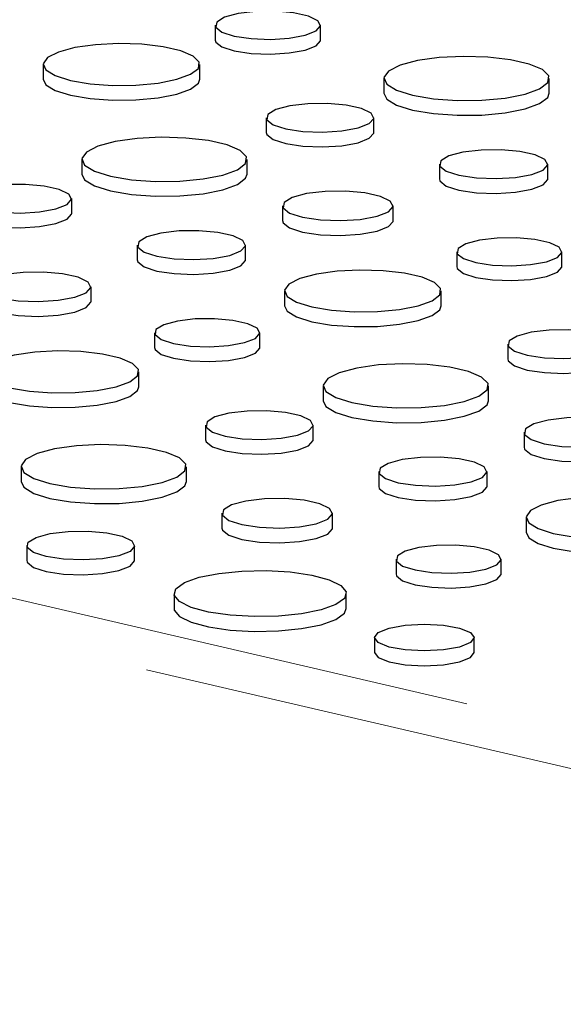
# Paper-space layout 'Sheet2' of a CAD drawing. Units: inches. Extents: x 0.5 to 17.3, y 0.1 to 10.6.
# Drawn here: x 12.5 to 12.6, y 6 to 6.1 of the extents above; entities that cross this region are included whole.
import ezdxf

# ---------------------------------------------------------------- set-up
doc = ezdxf.new("R2010")
doc.units = ezdxf.units.IN
doc.header["$MEASUREMENT"] = 0
doc.linetypes.add('PHANTOM', pattern=[0.49999999999999994, 0.25, -0.05, 0.05, -0.05, 0.05, -0.05])

psp = doc.layouts.new('Sheet2')

# ---------------------------------------------------------------- linework, layer by layer
at = {"color": 7, "linetype": 'Continuous', "lineweight": 25}
for p, q in [((12.52519918888503, 6.130114819833411), (12.52519918888503, 6.127605851992758)), ((12.54302973907311, 6.127605851992758), (12.54302973907311, 6.130114819833411)), ((12.49604317438856, 6.123467556380642), (12.49604317438856, 6.120958588539989)), ((12.52256284024473, 6.120958588539989), (12.52256284024473, 6.123467556380644)), ((12.55375565877347, 6.121100713993973), (12.55375565877347, 6.11859174615332)), ((12.58176504962178, 6.11859174615332), (12.58176504962178, 6.121100713993973)), ((12.53384104390496, 6.114453450541205), (12.53384104390496, 6.111944482700552)), ((12.55205675116545, 6.111944482700551), (12.55205675116545, 6.114453450541204)), ((12.50257857349468, 6.107389807245473), (12.50257857349468, 6.10488083940482)), ((12.53058796434299, 6.10488083940482), (12.53058796434299, 6.107389807245473)), ((12.56315915390046, 6.106580385320635), (12.56315915390046, 6.104071417479982)), ((12.58151236599929, 6.104071417479982), (12.58151236599929, 6.106580385320635)), ((12.50087966588666, 6.098233575952052), (12.50087966588666, 6.100742543792705)), ((12.53660577380615, 6.099516742024903), (12.53660577380615, 6.097007774184251)), ((12.55533448886086, 6.097007774184251), (12.55533448886086, 6.099516742024904)), ((12.51198206862167, 6.092869478572134), (12.51198206862167, 6.090360510731482)), ((12.5303352807205, 6.090360510731482), (12.5303352807205, 6.092869478572134)), ((12.56609329907323, 6.091737022260745), (12.56609329907323, 6.089228054420092)), ((12.58392384926131, 6.089228054420092), (12.58392384926131, 6.091737022260745)), ((12.50415740358208, 6.083296867435751), (12.50415740358208, 6.085805835276403)), ((12.53693728457677, 6.085089758807976), (12.53693728457677, 6.082580790967323)), ((12.56345695043293, 6.082580790967323), (12.56345695043293, 6.085089758807976)), ((12.51491621379444, 6.078026115512245), (12.51491621379444, 6.075517147671591)), ((12.53274676398252, 6.075517147671591), (12.53274676398252, 6.078026115512245)), ((12.57473515409316, 6.076075652968538), (12.57473515409316, 6.073566685127885)), ((12.51227986515414, 6.068869884218823), (12.51227986515414, 6.071378852059476)), ((12.54347268368288, 6.069012009672807), (12.54347268368288, 6.066503041832154)), ((12.5714820745312, 6.066503041832153), (12.5714820745312, 6.069012009672807)), ((12.52355806881437, 6.062364746220038), (12.52355806881437, 6.059855778379385)), ((12.54177377607487, 6.059855778379385), (12.54177377607487, 6.062364746220038)), ((12.57749988399435, 6.061138944452237), (12.57749988399435, 6.058629976611584)), ((12.49229559840409, 6.055301102924307), (12.49229559840409, 6.052792135083653)), ((12.52030498925241, 6.052792135083653), (12.52030498925241, 6.055301102924306)), ((12.55287617880987, 6.054491680999469), (12.55287617880987, 6.051982713158815)), ((12.57122939090871, 6.051982713158815), (12.57122939090871, 6.05449168099947)), ((12.52632279871557, 6.047428037703737), (12.52632279871557, 6.044919069863084)), ((12.54505151377028, 6.044919069863083), (12.54505151377028, 6.047428037703737)), ((12.57783139476498, 6.04671196123531), (12.57783139476498, 6.044202993394656)), ((12.49325402486842, 6.041958998377112), (12.49325402486842, 6.039450030536459)), ((12.51153673536911, 6.039450030536459), (12.51153673536911, 6.041958998377112)), ((12.55581032398265, 6.039648317939578), (12.55581032398265, 6.037139350098925)), ((12.57364087417073, 6.037139350098925), (12.57364087417073, 6.039648317939578)), ((12.51821301317043, 6.033812086098721), (12.51821301317043, 6.031303118258069)), ((12.54739578515574, 6.031303118258069), (12.54739578515574, 6.033812086098721)), ((12.55215505902814, 6.026363480587053), (12.55215505902814, 6.023854512746398)), ((12.56905880269334, 6.023854512746398), (12.56905880269334, 6.026363480587051))]:
    psp.add_line(p, q, dxfattribs=at)
at = {"color": 8, "linetype": 'PHANTOM', "lineweight": 18}
for p, q in [((12.32434422112389, 6.071801656746107), (12.72208464438063, 5.979217559635945)), ((12.7570349671225, 5.964215570459154), (12.32092821964324, 6.065730395450813))]:
    psp.add_line(p, q, dxfattribs=at)
at = {"color": 7, "linetype": 'Continuous', "lineweight": 25, "flags": 128}
for points in [[(12.5404185154542, 6.128425894771686), (12.54227010297098, 6.129150054219171), (12.54302022624994, 6.130004510608808), (12.54256757698568, 6.130873864870473), (12.54097328796957, 6.13164070589387), (12.53845267676748, 6.132201467549574), (12.53534616588945, 6.132480415868698), (12.53207330684333, 6.132439877335035), (12.52907611737883, 6.132085326902189), (12.52675938454113, 6.131464648570748), (12.52543599593743, 6.130661668388671), (12.52528468253181, 6.129784833279014), (12.52632588003814, 6.128952564682046), (12.52841896896373, 6.128277265083549), (12.53128126605097, 6.127850137436262), (12.53452620221769, 6.127728867695749), (12.53771553085376, 6.127929834012444), (12.5404185154542, 6.128425894771686)], [(12.51867912509749, 6.120955590803552), (12.52102622972366, 6.121807605237893), (12.52233167459245, 6.122807113615844), (12.52247946519842, 6.123865305231751), (12.52145646969766, 6.124888155116746), (12.51935358572976, 6.125784778569844), (12.51635766376362, 6.126475506662469), (12.51273490461331, 6.126898965172379), (12.50880720632756, 6.127017527952656), (12.50492356213548, 6.126820660179966), (12.50142905086662, 6.126325854419853), (12.49863417518263, 6.125577076335521), (12.49678727205316, 6.124640858145721), (12.49605244692624, 6.123600386945145), (12.49649499223913, 6.122548113165995), (12.49807558589871, 6.121577535951378), (12.50065378522201, 6.120774895346118), (12.50400050588489, 6.120211509490324), (12.50781837706963, 6.119937437689662), (12.51176816416701, 6.119977032426363), (12.51549891126008, 6.120326775534314), (12.51867912509749, 6.120955590803552)], [(12.52519918888503, 6.127605851992758), (12.52528468253181, 6.127275865438361), (12.52632588003814, 6.126443596841393), (12.52841896896373, 6.125768297242896), (12.53128126605097, 6.125341169595609), (12.53452620221769, 6.125219899855097), (12.53771553085376, 6.125420866171791), (12.5404185154542, 6.125916926931033)], [(12.5404185154542, 6.125916926931033), (12.54227010297098, 6.126641086378518), (12.54302022624994, 6.127495542768155), (12.54302973907311, 6.127605851992758)], [(12.5776631693005, 6.118447640383324), (12.58014212100347, 6.119347516174719), (12.58152089838925, 6.120403171286138), (12.58167699103645, 6.121520806128264), (12.58059652942836, 6.122601113940714), (12.5783755173204, 6.123548104633499), (12.5752113013851, 6.124277633927766), (12.57138503609426, 6.124724879944232), (12.56723670191024, 6.124850102911626), (12.56313489652997, 6.124642176219766), (12.55944408336195, 6.124119575067692), (12.55649220735304, 6.123328734861166), (12.55454155564072, 6.12233992522308), (12.55376545218992, 6.121241006229099), (12.55423285719812, 6.120129621654365), (12.55590223967917, 6.119104522895575), (12.55862526767366, 6.118256794476015), (12.56215998819448, 6.117661760785964), (12.56619232581147, 6.117372293180042), (12.57036398963176, 6.11741411212534), (12.57430430901785, 6.117783501825055), (12.5776631693005, 6.118447640383324)], [(12.49604317438856, 6.120958588539989), (12.49649499223913, 6.120039145325342), (12.49807558589871, 6.119068568110724), (12.50065378522201, 6.118265927505465), (12.50400050588489, 6.11770254164967), (12.50781837706963, 6.117428469849007), (12.51176816416701, 6.117468064585711), (12.51549891126008, 6.117817807693662), (12.51867912509749, 6.1184466229629)], [(12.51867912509749, 6.1184466229629), (12.52102622972366, 6.11929863739724), (12.52233167459245, 6.12029814577519), (12.52256284024473, 6.120958588539989)], [(12.55375565877347, 6.11859174615332), (12.55423285719812, 6.117620653813712), (12.55590223967917, 6.11659555505492), (12.55862526767366, 6.115747826635363), (12.56215998819448, 6.115152792945311), (12.56619232581147, 6.114863325339387), (12.57036398963176, 6.114905144284688), (12.57430430901785, 6.115274533984403), (12.5776631693005, 6.115938672542669)], [(12.5776631693005, 6.115938672542669), (12.58014212100347, 6.116838548334067), (12.58152089838925, 6.117894203445485), (12.58176504962178, 6.11859174615332)], [(12.54938912259921, 6.112728043070052), (12.55128070619124, 6.113467845059679), (12.55204703285613, 6.114340758531014), (12.55158460593142, 6.115228891682776), (12.54995587873569, 6.116012297211499), (12.54738081990181, 6.116585171859531), (12.54420720539419, 6.116870145731249), (12.54086364943769, 6.11682873152618), (12.53780171779152, 6.116466522462204), (12.53543494129124, 6.11583243688048), (12.53408296621797, 6.115012111552411), (12.53392838429692, 6.114116335959131), (12.53499207267309, 6.113266089558176), (12.53713037433717, 6.112576202837373), (12.5400544998007, 6.112139848821161), (12.54336952971669, 6.112015959537351), (12.54662775092576, 6.112221266920216), (12.54938912259921, 6.112728043070052)], [(12.53384104390496, 6.111944482700552), (12.53392838429692, 6.111607368118478), (12.53499207267309, 6.110757121717522), (12.53713037433717, 6.110067234996721), (12.5400544998007, 6.109630880980507), (12.54336952971669, 6.109506991696699), (12.54662775092576, 6.109712299079563), (12.54938912259921, 6.110219075229398)], [(12.54938912259921, 6.110219075229398), (12.55128070619124, 6.110958877219025), (12.55204703285613, 6.111831790690362), (12.55205675116545, 6.111944482700551)], [(12.52648608402171, 6.104736733634823), (12.52896503572468, 6.105636609426219), (12.53034381311046, 6.106692264537638), (12.53049990575766, 6.107809899379764), (12.52941944414957, 6.108890207192213), (12.52719843204161, 6.109837197884999), (12.52403421610632, 6.110566727179266), (12.52020795081547, 6.111013973195732), (12.51605961663145, 6.111139196163125), (12.51195781125118, 6.110931269471265), (12.50826699808316, 6.110408668319192), (12.50531512207425, 6.109617828112665), (12.50336447036193, 6.108629018474579), (12.50258836691113, 6.107530099480599), (12.50305577191933, 6.106418714905866), (12.50472515440038, 6.105393616147074), (12.50744818239487, 6.104545887727516), (12.51098290291569, 6.103950854037463), (12.51501524053268, 6.103661386431542), (12.51918690435297, 6.10370320537684), (12.52312722373906, 6.104072595076555), (12.52648608402171, 6.104736733634823)], [(12.57882460031569, 6.104841953272835), (12.58073046289741, 6.105587339802856), (12.58150257432941, 6.106466842632708), (12.58103665668438, 6.107361680031726), (12.57939563472202, 6.108150999250709), (12.57680113755157, 6.108728198355362), (12.57360356639249, 6.109015323408232), (12.57023477094818, 6.108973596579916), (12.56714972571054, 6.108608653309791), (12.56476508313372, 6.107969781208713), (12.56340290241149, 6.107143263494039), (12.5632471535985, 6.106240725963032), (12.56431887143496, 6.105384061310385), (12.56647331448848, 6.104688966844385), (12.56941951328649, 6.104249318924313), (12.57275956735587, 6.104124494437949), (12.57604238388667, 6.104331351623855), (12.57882460031569, 6.104841953272835)], [(12.50257857349468, 6.10488083940482), (12.50305577191933, 6.103909747065212), (12.50472515440038, 6.102884648306421), (12.50744818239487, 6.102036919886862), (12.51098290291569, 6.10144188619681), (12.51501524053268, 6.101152418590887), (12.51918690435297, 6.101194237536187), (12.52312722373906, 6.101563627235902), (12.52648608402171, 6.102227765794169)], [(12.52648608402171, 6.102227765794169), (12.52896503572468, 6.103127641585566), (12.53034381311046, 6.104183296696984), (12.53058796434299, 6.10488083940482)], [(12.56315915390046, 6.104071417479982), (12.5632471535985, 6.103731758122378), (12.56431887143496, 6.102875093469732), (12.56647331448848, 6.102179999003732), (12.56941951328649, 6.10174035108366), (12.57275956735587, 6.101615526597296), (12.57604238388667, 6.101822383783201), (12.57882460031569, 6.102332985432182)], [(12.57882460031569, 6.102332985432182), (12.58073046289741, 6.103078371962201), (12.58150257432941, 6.103957874792053), (12.58151236599929, 6.104071417479982)], [(12.49821203732042, 6.099017136321551), (12.50010362091245, 6.099756938311178), (12.50086994757734, 6.100629851782514), (12.50040752065263, 6.101517984934275), (12.4987787934569, 6.102301390462999), (12.49620373462302, 6.102874265111031), (12.4930301201154, 6.103159238982749), (12.4896865641589, 6.103117824777679), (12.48662463251273, 6.102755615713703), (12.48425785601245, 6.10212153013198), (12.48290588093918, 6.101301204803912), (12.48275129901813, 6.100405429210631), (12.4838149873943, 6.099555182809675), (12.48595328905838, 6.098865296088873), (12.48887741452191, 6.098428942072661), (12.4921924444379, 6.098305052788851), (12.49545066564697, 6.098510360171715), (12.49821203732042, 6.099017136321551)], [(12.55259173204256, 6.097742742013902), (12.55453658818186, 6.098503378999472), (12.55532449685542, 6.099400876276865), (12.55484904663092, 6.100314021865564), (12.55317444969573, 6.101119490393903), (12.55052686964522, 6.101708498873873), (12.54726387683595, 6.102001498446445), (12.54382615652769, 6.101958917895777), (12.54067799189712, 6.101586507961185), (12.5382445600222, 6.10093456466793), (12.53685450936173, 6.100091136570306), (12.53669557395996, 6.099170133306496), (12.53778921892359, 6.098295941470732), (12.53998774144017, 6.097586625514498), (12.54299421886141, 6.09713798248814), (12.54640260975212, 6.097010604118383), (12.54975259203594, 6.097221693559891), (12.55259173204256, 6.097742742013902)], [(12.48266395862617, 6.098233575952052), (12.48275129901813, 6.097896461369978), (12.4838149873943, 6.097046214969023), (12.48595328905838, 6.09635632824822), (12.48887741452191, 6.095919974232008), (12.4921924444379, 6.095796084948198), (12.49545066564697, 6.096001392331062), (12.49821203732042, 6.096508168480898)], [(12.49821203732042, 6.096508168480898), (12.50010362091245, 6.097247970470526), (12.50086994757734, 6.098120883941861), (12.50087966588666, 6.098233575952052)], [(12.53660577380615, 6.097007774184251), (12.53669557395996, 6.096661165465843), (12.53778921892359, 6.095786973630078), (12.53998774144017, 6.095077657673845), (12.54299421886141, 6.094629014647487), (12.54640260975212, 6.09450163627773), (12.54975259203594, 6.094712725719238), (12.55259173204256, 6.095233774173249)], [(12.55259173204256, 6.095233774173249), (12.55453658818186, 6.095994411158818), (12.55532449685542, 6.096891908436211), (12.55533448886086, 6.097007774184251)], [(12.52764751503691, 6.091131046524335), (12.52955337761862, 6.091876433054355), (12.53032548905062, 6.092755935884207), (12.52985957140559, 6.093650773283225), (12.52821854944323, 6.094440092502208), (12.52562405227278, 6.095017291606861), (12.5224264811137, 6.095304416659732), (12.51905768566939, 6.095262689831415), (12.51597264043175, 6.094897746561292), (12.51358799785493, 6.094258874460212), (12.51222581713271, 6.093432356745538), (12.51207006831971, 6.092529819214531), (12.51314178615617, 6.091673154561885), (12.51529622920969, 6.090978060095884), (12.5182424280077, 6.090538412175813), (12.52158248207708, 6.090413587689449), (12.52486529860788, 6.090620444875354), (12.52764751503691, 6.091131046524335)], [(12.58131262564241, 6.09004809719902), (12.58316421315919, 6.090772256646503), (12.58391433643814, 6.091626713036143), (12.58346168717389, 6.092496067297807), (12.58186739815778, 6.093262908321203), (12.57934678695569, 6.093823669976908), (12.57624027607766, 6.094102618296032), (12.57296741703154, 6.094062079762367), (12.56997022756704, 6.093707529329523), (12.56765349472934, 6.093086850998081), (12.56633010612564, 6.092283870816004), (12.56617879272001, 6.091407035706347), (12.56721999022635, 6.090574767109381), (12.56931307915194, 6.089899467510882), (12.57217537623917, 6.089472339863596), (12.57542031240589, 6.089351070123082), (12.57860964104197, 6.089552036439779), (12.58131262564241, 6.09004809719902)], [(12.51198206862167, 6.090360510731482), (12.51207006831971, 6.090020851373877), (12.51314178615617, 6.089164186721232), (12.51529622920969, 6.088469092255231), (12.5182424280077, 6.088029444335159), (12.52158248207708, 6.087904619848795), (12.52486529860788, 6.088111477034701), (12.52764751503691, 6.088622078683682)], [(12.52764751503691, 6.088622078683682), (12.52955337761862, 6.089367465213702), (12.53032548905062, 6.090246968043553), (12.5303352807205, 6.090360510731482)], [(12.50141464676377, 6.084031835265401), (12.50335950290307, 6.084792472250972), (12.50414741157664, 6.085689969528365), (12.50367196135213, 6.086603115117065), (12.50199736441694, 6.087408583645402), (12.49934978436643, 6.087997592125372), (12.49608679155716, 6.088290591697945), (12.4926490712489, 6.088248011147278), (12.48950090661833, 6.087875601212685), (12.48706747474341, 6.087223657919429), (12.48567742408294, 6.086380229821805), (12.48551848868117, 6.085459226557996), (12.4866121336448, 6.084585034722232), (12.48881065616138, 6.083875718765999), (12.49181713358262, 6.08342707573964), (12.49522552447332, 6.083299697369883), (12.49857550675715, 6.083510786811392), (12.50141464676377, 6.084031835265401)], [(12.5595732352857, 6.082577793230887), (12.56192033991187, 6.083429807665227), (12.56322578478066, 6.084429316043178), (12.56337357538663, 6.085487507659085), (12.56235057988587, 6.086510357544079), (12.56024769591797, 6.087406980997177), (12.55725177395183, 6.088097709089802), (12.55362901480152, 6.088521167599714), (12.54970131651577, 6.088639730379991), (12.54581767232368, 6.088442862607299), (12.54232316105482, 6.087948056847186), (12.53952828537084, 6.087199278762854), (12.53768138224136, 6.086263060573055), (12.53694655711445, 6.085222589372479), (12.53738910242734, 6.084170315593329), (12.53896969608692, 6.083199738378712), (12.54154789541021, 6.082397097773452), (12.5448946160731, 6.081833711917658), (12.54871248725784, 6.081559640116995), (12.55266227435522, 6.081599234853697), (12.55639302144829, 6.081948977961647), (12.5595732352857, 6.082577793230887)], [(12.56609329907323, 6.089228054420092), (12.56617879272001, 6.088898067865695), (12.56721999022635, 6.088065799268726), (12.56931307915194, 6.087390499670229), (12.57217537623917, 6.086963372022942), (12.57542031240589, 6.08684210228243), (12.57860964104197, 6.087043068599124), (12.58131262564241, 6.087539129358365)], [(12.58131262564241, 6.087539129358365), (12.58316421315919, 6.088263288805851), (12.58391433643814, 6.089117745195488), (12.58392384926131, 6.089228054420092)], [(12.48542868852735, 6.083296867435751), (12.48551848868117, 6.082950258717342), (12.4866121336448, 6.082076066881579), (12.48881065616138, 6.081366750925344), (12.49181713358262, 6.080918107898986), (12.49522552447332, 6.080790729529229), (12.49857550675715, 6.081001818970737), (12.50141464676377, 6.081522867424749)], [(12.50141464676377, 6.081522867424749), (12.50335950290307, 6.082283504410317), (12.50414741157664, 6.083181001687711), (12.50415740358208, 6.083296867435751)], [(12.53693728457677, 6.082580790967323), (12.53738910242734, 6.081661347752676), (12.53896969608692, 6.080690770538057), (12.54154789541021, 6.079888129932798), (12.5448946160731, 6.079324744077005), (12.54871248725784, 6.079050672276342), (12.55266227435522, 6.079090267013044), (12.55639302144829, 6.079440010120995), (12.5595732352857, 6.080068825390233)], [(12.5595732352857, 6.080068825390233), (12.56192033991187, 6.080920839824573), (12.56322578478066, 6.081920348202524), (12.56345695043293, 6.082580790967323)], [(12.53013554036362, 6.076337190450519), (12.5319871278804, 6.077061349898004), (12.53273725115935, 6.077915806287642), (12.5322846018951, 6.078785160549308), (12.53069031287899, 6.079552001572702), (12.5281697016769, 6.080112763228409), (12.52506319079887, 6.080391711547531), (12.52179033175275, 6.080351173013868), (12.51879314228825, 6.079996622581023), (12.51647640945055, 6.079375944249582), (12.51515302084685, 6.078572964067504), (12.51500170744122, 6.077696128957847), (12.51604290494756, 6.07686386036088), (12.51813599387315, 6.076188560762382), (12.52099829096039, 6.075761433115096), (12.5242432271271, 6.075640163374582), (12.52743255576318, 6.075841129691279), (12.53013554036362, 6.076337190450519)], [(12.59028323278742, 6.074350245497385), (12.59217481637945, 6.075090047487012), (12.59294114304434, 6.075962960958348), (12.59247871611963, 6.076851094110109), (12.5908499889239, 6.077634499638832), (12.58827493009002, 6.078207374286865), (12.5851013155824, 6.078492348158583), (12.5817577596259, 6.078450933953514), (12.57869582797973, 6.078088724889539), (12.57632905147945, 6.077454639307815), (12.57497707640618, 6.076634313979746), (12.57482249448513, 6.075738538386465), (12.5758861828613, 6.07488829198551), (12.57802448452538, 6.074198405264706), (12.58094860998891, 6.073762051248496), (12.5842636399049, 6.073638161964684), (12.58752186111397, 6.073843469347549), (12.59028323278742, 6.074350245497385)], [(12.50839615000691, 6.068866886482386), (12.51074325463308, 6.069718900916726), (12.51204869950187, 6.070718409294678), (12.51219649010784, 6.071776600910586), (12.51117349460708, 6.07279945079558), (12.50907061063918, 6.073696074248677), (12.50607468867303, 6.074386802341301), (12.50245192952273, 6.074810260851213), (12.49852423123698, 6.07492882363149), (12.49464058704489, 6.0747319558588), (12.49114607577603, 6.074237150098686), (12.48835120009205, 6.073488372014353), (12.48650429696257, 6.072552153824555), (12.48576947183566, 6.071511682623979), (12.48621201714855, 6.07045940884483), (12.48779261080813, 6.069488831630212), (12.49037081013143, 6.068686191024951), (12.49371753079431, 6.068122805169157), (12.49753540197905, 6.067848733368495), (12.50148518907643, 6.067888328105196), (12.5052159361695, 6.068238071213147), (12.50839615000691, 6.068866886482386)], [(12.51491621379444, 6.075517147671591), (12.51500170744122, 6.075187161117194), (12.51604290494756, 6.074354892520226), (12.51813599387315, 6.073679592921729), (12.52099829096039, 6.073252465274442), (12.5242432271271, 6.07313119553393), (12.52743255576318, 6.073332161850625), (12.53013554036362, 6.073828222609866)], [(12.53013554036362, 6.073828222609866), (12.5319871278804, 6.07455238205735), (12.53273725115935, 6.075406838446988), (12.53274676398252, 6.075517147671591)], [(12.57473515409316, 6.073566685127885), (12.57482249448513, 6.073229570545811), (12.5758861828613, 6.072379324144856), (12.57802448452538, 6.071689437424054), (12.58094860998891, 6.071253083407842), (12.5842636399049, 6.071129194124032), (12.58752186111397, 6.071334501506896), (12.59028323278742, 6.071841277656731)], [(12.56738019420992, 6.066358936062157), (12.56985914591289, 6.067258811853552), (12.57123792329866, 6.068314466964972), (12.57139401594587, 6.069432101807098), (12.57031355433778, 6.070512409619548), (12.56809254222982, 6.071459400312333), (12.56492832629452, 6.072188929606599), (12.56110206100367, 6.072636175623065), (12.55695372681966, 6.07276139859046), (12.55285192143939, 6.072553471898599), (12.54916110827137, 6.072030870746525), (12.54620923226246, 6.071240030539999), (12.54425858055013, 6.070251220901913), (12.54348247709933, 6.069152301907932), (12.54394988210754, 6.068040917333199), (12.54561926458859, 6.067015818574407), (12.54834229258308, 6.06616809015485), (12.55187701310389, 6.065573056464797), (12.55590935072089, 6.065283588858875), (12.56008101454118, 6.065325407804175), (12.56402133392727, 6.065694797503888), (12.56738019420992, 6.066358936062157)], [(12.48576019929798, 6.068869884218823), (12.48621201714855, 6.067950441004175), (12.48779261080813, 6.066979863789558), (12.49037081013143, 6.066177223184298), (12.49371753079431, 6.065613837328504), (12.49753540197905, 6.065339765527842), (12.50148518907643, 6.065379360264544), (12.5052159361695, 6.065729103372495), (12.50839615000691, 6.066357918641732)], [(12.50839615000691, 6.066357918641732), (12.51074325463308, 6.067209933076073), (12.51204869950187, 6.068209441454025), (12.51227986515414, 6.068869884218823)], [(12.54347268368288, 6.066503041832154), (12.54394988210754, 6.065531949492545), (12.54561926458859, 6.064506850733754), (12.54834229258308, 6.063659122314196), (12.55187701310389, 6.063064088624144), (12.55590935072089, 6.062774621018222), (12.56008101454118, 6.062816439963521), (12.56402133392727, 6.063185829663235), (12.56738019420992, 6.063849968221502)], [(12.56738019420992, 6.063849968221502), (12.56985914591289, 6.0647498440129), (12.57123792329866, 6.065805499124318), (12.5714820745312, 6.066503041832153)], [(12.53910614750862, 6.060639338748884), (12.54099773110066, 6.061379140738512), (12.54176405776555, 6.062252054209847), (12.54130163084084, 6.063140187361608), (12.53967290364511, 6.063923592890331), (12.53709784481123, 6.064496467538365), (12.53392423030361, 6.064781441410082), (12.53058067434711, 6.064740027205013), (12.52751874270094, 6.064377818141038), (12.52515196620066, 6.063743732559315), (12.52379999112739, 6.062923407231246), (12.52364540920634, 6.062027631637964), (12.52470909758251, 6.061177385237009), (12.52684739924659, 6.060487498516206), (12.52977152471012, 6.060051144499995), (12.53308655462611, 6.059927255216185), (12.53634477583518, 6.060132562599049), (12.53910614750862, 6.060639338748884)], [(12.59348584223077, 6.059364944441235), (12.59543069837007, 6.060125581426806), (12.59621860704363, 6.061023078704197), (12.59574315681913, 6.061936224292898), (12.59406855988394, 6.062741692821236), (12.59142097983343, 6.063330701301206), (12.58815798702416, 6.063623700873779), (12.58472026671589, 6.063581120323112), (12.58157210208533, 6.063208710388519), (12.5791386702104, 6.062556767095263), (12.57774861954994, 6.061713338997639), (12.57758968414817, 6.060792335733829), (12.5786833291118, 6.059918143898066), (12.58088185162838, 6.059208827941832), (12.58388832904962, 6.058760184915474), (12.58729671994032, 6.058632806545717), (12.59064670222415, 6.058843895987225), (12.59348584223077, 6.059364944441235)], [(12.52355806881437, 6.059855778379385), (12.52364540920634, 6.059518663797311), (12.52470909758251, 6.058668417396357), (12.52684739924659, 6.057978530675553), (12.52977152471012, 6.057542176659342), (12.53308655462611, 6.057418287375532), (12.53634477583518, 6.057623594758396), (12.53910614750862, 6.058130370908231)], [(12.53910614750862, 6.058130370908231), (12.54099773110066, 6.058870172897858), (12.54176405776555, 6.059743086369195), (12.54177377607487, 6.059855778379385)], [(12.51620310893113, 6.052648029313656), (12.51868206063409, 6.053547905105052), (12.52006083801987, 6.054603560216472), (12.52021693066707, 6.055721195058597), (12.51913646905899, 6.056801502871047), (12.51691545695103, 6.057748493563833), (12.51375124101573, 6.058478022858099), (12.50992497572489, 6.058925268874564), (12.50577664154087, 6.05905049184196), (12.50167483616059, 6.058842565150099), (12.49798402299258, 6.058319963998025), (12.49503214698367, 6.057529123791498), (12.49308149527134, 6.056540314153414), (12.49230539182054, 6.055441395159433), (12.49277279682875, 6.054330010584699), (12.49444217930979, 6.053304911825907), (12.49716520730429, 6.052457183406349), (12.5006999278251, 6.051862149716298), (12.5047322654421, 6.051572682110374), (12.50890392926238, 6.051614501055675), (12.51284424864848, 6.051983890755388), (12.51620310893113, 6.052648029313656)], [(12.57749988399435, 6.058629976611584), (12.57758968414817, 6.058283367893177), (12.5786833291118, 6.057409176057413), (12.58088185162838, 6.056699860101179), (12.58388832904962, 6.05625121707482), (12.58729671994032, 6.056123838705063), (12.59064670222415, 6.056334928146572), (12.59348584223077, 6.056855976600582)], [(12.56854162522511, 6.052753248951668), (12.57044748780683, 6.053498635481689), (12.57121959923883, 6.054378138311541), (12.57075368159379, 6.055272975710559), (12.56911265963144, 6.056062294929542), (12.56651816246098, 6.056639494034195), (12.56332059130191, 6.056926619087067), (12.5599517958576, 6.05688489225875), (12.55686675061995, 6.056519948988626), (12.55448210804314, 6.055881076887545), (12.55311992732091, 6.055054559172872), (12.55296417850792, 6.054152021641865), (12.55403589634438, 6.053295356989218), (12.5561903393979, 6.052600262523218), (12.5591365381959, 6.052160614603146), (12.56247659226528, 6.052035790116784), (12.56575940879609, 6.052242647302688), (12.56854162522511, 6.052753248951668)], [(12.49229559840409, 6.052792135083653), (12.49277279682875, 6.051821042744044), (12.49444217930979, 6.050795943985253), (12.49716520730429, 6.049948215565697), (12.5006999278251, 6.049353181875643), (12.5047322654421, 6.049063714269721), (12.50890392926238, 6.049105533215021), (12.51284424864848, 6.049474922914735), (12.51620310893113, 6.050139061473003)], [(12.51620310893113, 6.050139061473003), (12.51868206063409, 6.0510389372644), (12.52006083801987, 6.052094592375819), (12.52030498925241, 6.052792135083653)], [(12.55287617880987, 6.051982713158815), (12.55296417850792, 6.05164305380121), (12.55403589634438, 6.050786389148565), (12.5561903393979, 6.050091294682566), (12.5591365381959, 6.049651646762493), (12.56247659226528, 6.04952682227613), (12.56575940879609, 6.049733679462034), (12.56854162522511, 6.050244281111016)], [(12.56854162522511, 6.050244281111016), (12.57044748780683, 6.050989667641035), (12.57121959923883, 6.051869170470888), (12.57122939090871, 6.051982713158815)], [(12.54230875695198, 6.045654037692735), (12.54425361309128, 6.046414674678306), (12.54504152176484, 6.047312171955698), (12.54456607154034, 6.048225317544397), (12.54289147460515, 6.049030786072736), (12.54024389455464, 6.049619794552706), (12.53698090174537, 6.049912794125278), (12.53354318143711, 6.049870213574612), (12.53039501680654, 6.049497803640018), (12.52796158493162, 6.048845860346763), (12.52657153427115, 6.048002432249139), (12.52641259886938, 6.047081428985329), (12.527506243833, 6.046207237149566), (12.52970476634959, 6.045497921193332), (12.53271124377083, 6.045049278166973), (12.53611963466153, 6.044921899797216), (12.53946961694535, 6.045132989238725), (12.54230875695198, 6.045654037692735)], [(12.60046734547391, 6.04419999565822), (12.60281445010007, 6.045052010092561), (12.60411989496887, 6.046051518470511), (12.60426768557484, 6.04710971008642), (12.60324469007408, 6.048132559971415), (12.60114180610618, 6.049029183424511), (12.59814588414003, 6.049719911517135), (12.59452312498972, 6.050143370027047), (12.59059542670398, 6.050261932807324), (12.58671178251189, 6.050065065034634), (12.58321727124303, 6.049570259274519), (12.58042239555905, 6.048821481190187), (12.57857549242957, 6.047885263000389), (12.57784066730265, 6.046844791799812), (12.57828321261555, 6.045792518020663), (12.57986380627513, 6.044821940806045), (12.58244200559842, 6.044019300200785), (12.58578872626131, 6.043455914344992), (12.58960659744605, 6.043181842544329), (12.59355638454343, 6.04322143728103), (12.59728713163649, 6.043571180388983), (12.60046734547391, 6.04419999565822)], [(12.52632279871557, 6.044919069863084), (12.52641259886938, 6.044572461144676), (12.527506243833, 6.043698269308912), (12.52970476634959, 6.042988953352678), (12.53271124377083, 6.04254031032632), (12.53611963466153, 6.042412931956563), (12.53946961694535, 6.042624021398071), (12.54230875695198, 6.043145069852081)], [(12.54230875695198, 6.043145069852081), (12.54425361309128, 6.043905706837652), (12.54504152176484, 6.044803204115045), (12.54505151377028, 6.044919069863083)], [(12.50885929440553, 6.040227244301374), (12.50608776551738, 6.039718604065581), (12.50281755952094, 6.039512541496015), (12.49949033585686, 6.039636886484527), (12.49655545451776, 6.040074845551398), (12.49440928749121, 6.040767269897834), (12.49334168652649, 6.041620643778991), (12.49349683704965, 6.042519714323512), (12.49485378512283, 6.043343057072438), (12.49722926738963, 6.043979475025225), (12.50030246180691, 6.044343016410838), (12.50365831643948, 6.044384582950696), (12.50684360452376, 6.044098560853263), (12.50942813525368, 6.043523578987702), (12.5110628534328, 6.042737291841038), (12.51152698131272, 6.0418458918494), (12.51075783585146, 6.040969767521074), (12.50885929440553, 6.040227244301374)], [(12.57783139476498, 6.044202993394656), (12.57828321261555, 6.043283550180009), (12.57986380627513, 6.042312972965392), (12.58244200559842, 6.041510332360132), (12.58578872626131, 6.040946946504339), (12.58960659744605, 6.040672874703676), (12.59355638454343, 6.040712469440377), (12.59728713163649, 6.041062212548328), (12.60046734547391, 6.041691027817566)], [(12.57102965055183, 6.037959392877853), (12.5728812380686, 6.038683552325338), (12.57363136134756, 6.039538008714976), (12.57317871208331, 6.040407362976642), (12.57158442306719, 6.041174204000037), (12.56906381186511, 6.041734965655742), (12.56595730098708, 6.042013913974865), (12.56268444194095, 6.041973375441202), (12.55968725247645, 6.041618825008357), (12.55737051963876, 6.040998146676916), (12.55604713103506, 6.040195166494839), (12.55589581762943, 6.039318331385181), (12.55693701513576, 6.038486062788213), (12.55903010406136, 6.037810763189716), (12.56189240114859, 6.03738363554243), (12.56513733731531, 6.037262365801915), (12.56832666595139, 6.037463332118612), (12.57102965055183, 6.037959392877853)], [(12.49325402486842, 6.039450030536459), (12.49334168652649, 6.039111675938338), (12.49440928749121, 6.03825830205718), (12.49655545451776, 6.037565877710745), (12.49949033585686, 6.037127918643873), (12.50281755952094, 6.037003573655363), (12.50608776551738, 6.037209636224928), (12.50885929440553, 6.03771827646072)], [(12.50885929440553, 6.03771827646072), (12.51075783585146, 6.038460799680421), (12.51152698131272, 6.039336924008747), (12.51153673536911, 6.039450030536459)], [(12.54312206714541, 6.03104786881677), (12.53979730611491, 6.030381069036635), (12.5359060213516, 6.029992229853828), (12.53176346160463, 6.02991285270642), (12.52770523242795, 6.030149368258824), (12.52406010741424, 6.030682615427595), (12.52112339291372, 6.031469393698461), (12.5191330040699, 6.032445962975069), (12.51825019034962, 6.033533207422506), (12.51854647207019, 6.034643044961737), (12.51999784624867, 6.035685563155788), (12.52248673118077, 6.036576303380673), (12.52581149221127, 6.037243103160807), (12.52970277697458, 6.037631942343615), (12.53384533672155, 6.037711319491021), (12.53790356589823, 6.037474803938618), (12.54154869091193, 6.036941556769849), (12.54448540541246, 6.036154778498982), (12.54647579425627, 6.035178209222374), (12.54735860797656, 6.034090964774935), (12.54706232625599, 6.032981127235706), (12.54561095207751, 6.031938609041655), (12.54312206714541, 6.03104786881677)], [(12.55581032398265, 6.037139350098925), (12.55589581762943, 6.036809363544527), (12.55693701513576, 6.035977094947559), (12.55903010406136, 6.035301795349062), (12.56189240114859, 6.034874667701776), (12.56513733731531, 6.034753397961262), (12.56832666595139, 6.034954364277959), (12.57102965055183, 6.0354504250372)], [(12.57102965055183, 6.0354504250372), (12.5728812380686, 6.036174584484685), (12.57363136134756, 6.037029040874321), (12.57364087417073, 6.037139350098925)], [(12.51821301317043, 6.031303118258069), (12.51825019034962, 6.031024239581853), (12.5191330040699, 6.029936995134416), (12.52112339291372, 6.028960425857808), (12.52406010741424, 6.028173647586941), (12.52770523242795, 6.027640400418171), (12.53176346160463, 6.027403884865767), (12.5359060213516, 6.027483262013173), (12.53979730611491, 6.027872101195983), (12.54312206714541, 6.028538900976116)], [(12.54312206714541, 6.028538900976116), (12.54561095207751, 6.029429641201), (12.54706232625599, 6.030472159395053), (12.54739578515574, 6.031303118258069)], [(12.5665833067473, 6.024762343436936), (12.56384132218355, 6.024271494085023), (12.56060693086074, 6.02409913071414), (12.55737253953793, 6.024271494085023), (12.55463055497419, 6.024762343436936), (12.55279841946319, 6.02549695140561), (12.55215505902814, 6.026363480587053), (12.55279841946319, 6.027230009768494), (12.55463055497419, 6.027964617737168), (12.55737253953793, 6.02845546708908), (12.56060693086074, 6.028627830459964), (12.56384132218355, 6.02845546708908), (12.5665833067473, 6.027964617737168), (12.56841544225829, 6.027230009768494), (12.56905880269334, 6.026363480587051), (12.56841544225829, 6.02549695140561), (12.5665833067473, 6.024762343436936)], [(12.55215505902814, 6.023854512746398), (12.55279841946319, 6.022987983564956), (12.55463055497419, 6.022253375596283), (12.55737253953793, 6.02176252624437), (12.56060693086074, 6.021590162873485), (12.56384132218355, 6.02176252624437), (12.5665833067473, 6.022253375596283)], [(12.5665833067473, 6.022253375596283), (12.56841544225829, 6.022987983564956), (12.56905880269334, 6.023854512746398)]]:
    psp.add_lwpolyline(points, dxfattribs=at)

doc.saveas('drawing.dxf')
